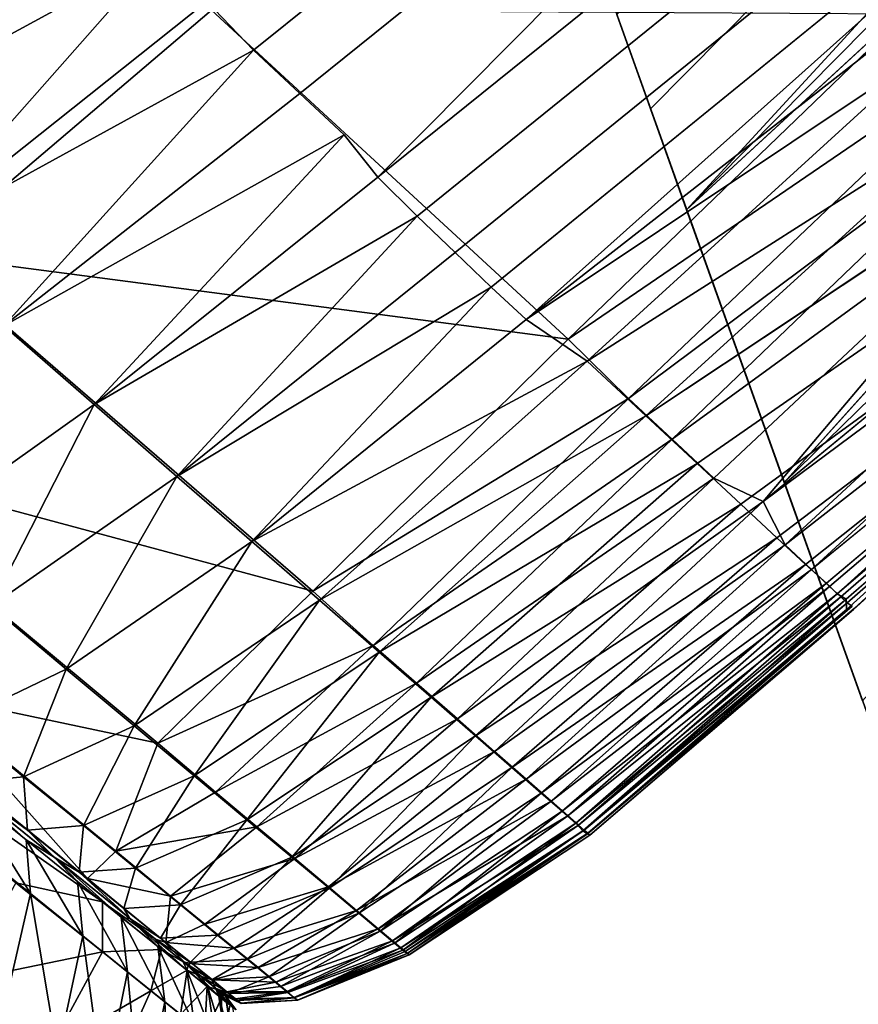
# Model space of a CAD drawing. Units: inches. Extents: x -14.4 to 16.8, y -17.7 to 17.7.
# Drawn here: x -11.3 to -10.8, y 13.6 to 14.2 of the extents above; entities that cross this region are included whole.
import ezdxf

# ---------------------------------------------------------------- set-up
doc = ezdxf.new("R2010")
doc.units = ezdxf.units.IN
doc.header["$MEASUREMENT"] = 0
for name, color, linetype in [('SEAT-BACK', 5, 'Continuous'), ('SEAT-LEG', 5, 'Continuous'), ('SEAT-LUMBER', 5, 'Continuous'), ('SEAT-SEAT', 5, 'Continuous')]:
    doc.layers.add(name, color=color, linetype=linetype)

msp = doc.modelspace()

# ---------------------------------------------------------------- linework, layer by layer
at = {"layer": 'SEAT-BACK'}
for points, invisible_edges in [([(-10.69083, 14.6035, 50.57817), (-11.13827, 14.19547, 50.57011), (-11.1655, 14.22384, 50.60536)], 1), ([(-11.13827, 14.19547, 50.57011), (-10.69083, 14.6035, 50.57817), (-10.66867, 14.57284, 50.54153)], 1), ([(-10.66867, 14.57284, 50.54153), (-11.11123, 14.17027, 50.53424), (-11.13827, 14.19547, 50.57011)], 1), ([(-11.11123, 14.17027, 50.53424), (-10.66867, 14.57284, 50.54153), (-10.64742, 14.54358, 50.50342)], 1), ([(-10.64742, 14.54358, 50.50342), (-11.08528, 14.1461, 50.49686), (-11.11123, 14.17027, 50.53424)], 1), ([(-11.08528, 14.1461, 50.49686), (-10.64742, 14.54358, 50.50342), (-11.06554, 14.1213, 50.46024)], 1), ([(-10.61856, 14.52336, 50.46426), (-11.06554, 14.1213, 50.46024), (-10.64742, 14.54358, 50.50342)], 1), ([(-11.06554, 14.1213, 50.46024), (-10.61856, 14.52336, 50.46426), (-10.59693, 14.49895, 50.42351)], 1), ([(-10.59693, 14.49895, 50.42351), (-11.0427, 14.09864, 50.4202), (-11.06554, 14.1213, 50.46024)], 1), ([(-11.0427, 14.09864, 50.4202), (-10.59693, 14.49895, 50.42351), (-10.5763, 14.47567, 50.38121)], 1), ([(-10.5763, 14.47567, 50.38121), (-11.02055, 14.07746, 50.37877), (-11.0427, 14.09864, 50.4202)], 1), ([(-11.02055, 14.07746, 50.37877), (-10.5763, 14.47567, 50.38121), (-10.55668, 14.45353, 50.33738)], 1), ([(-10.55668, 14.45353, 50.33738), (-10.99952, 14.0571, 50.33569), (-11.02055, 14.07746, 50.37877)], 1), ([(-10.99952, 14.0571, 50.33569), (-10.55668, 14.45353, 50.33738), (-10.53806, 14.43253, 50.29201)], 1), ([(-10.40925, 14.28729, 8.49215), (-10.42762, 14.30802, 8.46292), (-10.84078, 13.93213, 8.46948)], 2), ([(-10.67572, 14.12735, 8.44923), (-10.84078, 13.93213, 8.46948), (-10.42762, 14.30802, 8.46292)], 2), ([(-10.68318, 14.1324, 50.01472), (-10.87929, 13.9543, 50.01233), (-10.90915, 13.982, 50.11756)], 1), ([(-10.87929, 13.9543, 50.01233), (-10.68318, 14.1324, 50.01472), (-10.65851, 14.10774, 49.90274)], 1), ([(-10.65851, 14.10774, 49.90274), (-10.85382, 13.93056, 49.90067), (-10.87929, 13.9543, 50.01233)], 1), ([(-10.85382, 13.93056, 49.90067), (-10.65851, 14.10774, 49.90274), (-10.6383, 14.08724, 49.78473)], 1), ([(-10.6383, 14.08724, 49.78473), (-10.83281, 13.91091, 49.78283), (-10.85382, 13.93056, 49.90067)], 1), ([(-10.83281, 13.91091, 49.78283), (-10.6383, 14.08724, 49.78473), (-10.62171, 14.07124, 49.65863)], 1), ([(-10.62171, 14.07124, 49.65863), (-10.81605, 13.89527, 49.65728), (-10.83281, 13.91091, 49.78283)], 1), ([(-10.81605, 13.89527, 49.65728), (-10.62171, 14.07124, 49.65863), (-10.61086, 14.05874, 49.52111)], 1), ([(-10.61086, 14.05874, 49.52111), (-10.80366, 13.8843, 49.52041), (-10.81605, 13.89527, 49.65728)], 1), ([(-10.81241, 13.89229, 8.54552), (-10.80196, 13.88247, 8.6159), (-10.6087, 14.05895, 8.61267)], 2), ([(-10.80366, 13.8843, 49.52041), (-10.61086, 14.05874, 49.52111), (-10.6035, 14.05349, 49.3957)], 1), ([(-10.60206, 14.05216, 8.71413), (-10.6087, 14.05895, 8.61267), (-10.80196, 13.88247, 8.6159)], 2), ([(-10.80196, 13.88247, 8.6159), (-10.79538, 13.87629, 8.71643), (-10.60206, 14.05216, 8.71413)], 2), ([(-10.59825, 14.04826, 8.85213), (-10.60206, 14.05216, 8.71413), (-10.79538, 13.87629, 8.71643)], 2), ([(-10.79228, 13.87495, 49.2492), (-10.60298, 14.04619, 49.24954), (-10.58763, 14.05371, 48.92305)], 1), ([(-10.78751, 13.86957, 48.12848), (-10.79212, 13.8689, 48.92287), (-10.58763, 14.05371, 48.92305)], 1), ([(-10.58763, 14.05371, 48.92305), (-10.59437, 14.04411, 48.08169), (-10.78751, 13.86957, 48.12848)], 1), ([(-10.60298, 14.04619, 49.24954), (-10.79228, 13.87495, 49.2492), (-10.79747, 13.87804, 49.39516)], 1), ([(-10.79538, 13.87629, 8.71643), (-10.79165, 13.87278, 8.85359), (-10.59825, 14.04826, 8.85213)], 2), ([(-10.59796, 14.04357, 9.09982), (-10.59825, 14.04826, 8.85213), (-10.79165, 13.87278, 8.85359)], 2), ([(-10.79165, 13.87278, 8.85359), (-10.78866, 13.87085, 9.10471), (-10.59796, 14.04357, 9.09982)], 2), ([(-10.78866, 13.87085, 9.10471), (-10.7879, 13.86907, 9.68298), (-10.5922, 14.04609, 9.65521)], 15), ([(-10.5922, 14.04609, 9.65521), (-10.59796, 14.04357, 9.09982), (-10.78866, 13.87085, 9.10471)], 15), ([(-10.59437, 14.04411, 48.08169), (-10.5922, 14.04609, 9.65521), (-10.7879, 13.86907, 9.68298)], 3), ([(-10.7879, 13.86907, 9.68298), (-10.78751, 13.86957, 48.12848), (-10.59437, 14.04411, 48.08169)], 1), ([(-11.19541, 13.67647, 8.53967), (-11.57077, 13.98063, 8.5402), (-11.59543, 13.99744, 8.53035)], 14), ([(-11.59543, 13.99744, 8.53035), (-11.22627, 13.69829, 8.52975), (-11.19541, 13.67647, 8.53967)], 12), ([(-11.57077, 13.98063, 8.5402), (-11.19541, 13.67647, 8.53967), (-11.50453, 13.93013, 8.53035)], 14), ([(-11.23514, 13.71186, 8.52976), (-11.50453, 13.93013, 8.53035), (-11.19541, 13.67647, 8.53967)], 14), ([(-10.7879, 13.86907, 9.68298), (-10.78866, 13.87085, 9.10471), (-10.94299, 13.73834, 9.10977)], 1), ([(-10.79212, 13.8689, 48.92287), (-10.78751, 13.86957, 48.12848), (-10.94319, 13.73807, 48.68787)], 1), ([(-10.78751, 13.86957, 48.12848), (-10.7879, 13.86907, 9.68298), (-10.94192, 13.73731, 47.70868)], 1), ([(-11.04735, 13.66737, 47.69916), (-11.04858, 13.6682, 48.68752), (-10.94319, 13.73807, 48.68787)], 1), ([(-11.04733, 13.66747, 9.29138), (-11.04735, 13.66737, 47.69916), (-10.94195, 13.73728, 9.68469)], 1), ([(-11.18931, 13.67454, 8.53202), (-11.23514, 13.71186, 8.52976), (-11.19541, 13.67647, 8.53967)], 2), ([(-11.04858, 13.6682, 48.68752), (-11.04735, 13.66737, 47.69916), (-11.11254, 13.64089, 48.14895)], 1), ([(-11.11237, 13.64087, 9.25715), (-11.11254, 13.64089, 48.14895), (-11.04735, 13.66737, 47.69916)], 1), ([(-11.04735, 13.66737, 47.69916), (-11.04733, 13.66747, 9.29138), (-11.11237, 13.64087, 9.25715)], 1), ([(-11.15046, 13.6368, 48.91034), (-11.15393, 13.63961, 49.23674), (-11.1603, 13.64793, 49.27736)], 1), ([(-11.14853, 13.63525, 48.06327), (-11.15046, 13.6368, 48.91034), (-11.15469, 13.64337, 48.37186)], 1), ([(-11.11254, 13.64089, 48.14895), (-11.11237, 13.64087, 9.25715), (-11.14544, 13.63902, 48.10435)], 1), ([(-11.15393, 13.63961, 49.23674), (-11.15046, 13.6368, 48.91034), (-11.14548, 13.60412, 48.91907)], 1)]:
    msp.add_3dface(points, dxfattribs=dict(at, invisible_edges=invisible_edges))
for points in [[(-11.16272, 14.21889, 8.44178), (-11.3956, 14.4356, 8.44178), (-11.33067, 14.07603, 8.45655)], [(-10.53806, 14.43253, 50.29201), (-10.9791, 14.03829, 50.29125), (-10.99952, 14.0571, 50.33569)], [(-10.9791, 14.03829, 50.29125), (-10.53806, 14.43253, 50.29201), (-10.51216, 14.40293, 50.22148)], [(-10.51216, 14.40293, 50.22148), (-10.74618, 14.19377, 50.2202), (-10.9791, 14.03829, 50.29125)], [(-11.46921, 14.19575, 50.725), (-11.27939, 14.34593, 50.72682), (-11.24945, 14.31379, 50.69873)], [(-11.24945, 14.31379, 50.69873), (-11.40281, 14.13803, 50.66886), (-11.46921, 14.19575, 50.725)], [(-11.40281, 14.13803, 50.66886), (-11.24945, 14.31379, 50.69873), (-11.22065, 14.28241, 50.66901)], [(-10.84078, 13.93213, 8.46948), (-10.63449, 14.0853, 8.49382), (-10.40925, 14.28729, 8.49215)], [(-11.40281, 14.13803, 50.66886), (-11.22065, 14.28241, 50.66901), (-11.19258, 14.2526, 50.63795)], [(-11.19258, 14.2526, 50.63795), (-11.34106, 14.0843, 50.60678), (-11.40281, 14.13803, 50.66886)], [(-11.34106, 14.0843, 50.60678), (-11.19258, 14.2526, 50.63795), (-11.1655, 14.22384, 50.60536)], [(-11.34106, 14.0843, 50.60678), (-11.1655, 14.22384, 50.60536), (-11.13827, 14.19547, 50.57011)], [(-10.95447, 14.02686, 8.44177), (-11.16272, 14.21889, 8.44178), (-11.33067, 14.07603, 8.45655)], [(-11.16272, 14.21889, 8.44178), (-10.95447, 14.02686, 8.44177), (-10.75758, 14.21645, 8.43438)], [(-10.70041, 14.20033, 8.43658), (-10.75758, 14.21645, 8.43438), (-10.95447, 14.02686, 8.44177)], [(-10.95447, 14.02686, 8.44177), (-10.91926, 13.99226, 8.44446), (-10.70041, 14.20033, 8.43658)], [(-10.69312, 14.16085, 8.44123), (-10.70041, 14.20033, 8.43658), (-10.91926, 13.99226, 8.44446)], [(-11.13827, 14.19547, 50.57011), (-11.28386, 14.03454, 50.53874), (-11.34106, 14.0843, 50.60678)], [(-11.28386, 14.03454, 50.53874), (-11.13827, 14.19547, 50.57011), (-11.11123, 14.17027, 50.53424)], [(-10.74618, 14.19377, 50.2202), (-10.94342, 14.01393, 50.21685), (-10.9791, 14.03829, 50.29125)], [(-10.94342, 14.01393, 50.21685), (-10.74618, 14.19377, 50.2202), (-10.71245, 14.16106, 50.1206)], [(-11.28386, 14.03454, 50.53874), (-11.11123, 14.17027, 50.53424), (-11.08528, 14.1461, 50.49686)], [(-10.71245, 14.16106, 50.1206), (-10.90915, 13.982, 50.11756), (-10.94342, 14.01393, 50.21685)], [(-10.91926, 13.99226, 8.44446), (-10.89381, 13.9685, 8.44863), (-10.69312, 14.16085, 8.44123)], [(-10.90915, 13.982, 50.11756), (-10.71245, 14.16106, 50.1206), (-10.68318, 14.1324, 50.01472)], [(-10.67572, 14.12735, 8.44923), (-10.69312, 14.16085, 8.44123), (-10.89381, 13.9685, 8.44863)], [(-11.08528, 14.1461, 50.49686), (-11.23112, 13.98867, 50.46463), (-11.28386, 14.03454, 50.53874)], [(-11.23112, 13.98867, 50.46463), (-11.08528, 14.1461, 50.49686), (-11.06554, 14.1213, 50.46024)], [(-10.89381, 13.9685, 8.44863), (-10.86944, 13.94572, 8.45559), (-10.67572, 14.12735, 8.44923)], [(-10.84078, 13.93213, 8.46948), (-10.67572, 14.12735, 8.44923), (-10.86944, 13.94572, 8.45559)], [(-11.23112, 13.98867, 50.46463), (-11.06554, 14.1213, 50.46024), (-11.0427, 14.09864, 50.4202)], [(-11.0427, 14.09864, 50.4202), (-11.18288, 13.9467, 50.38448), (-11.23112, 13.98867, 50.46463)], [(-11.18288, 13.9467, 50.38448), (-11.0427, 14.09864, 50.4202), (-11.02055, 14.07746, 50.37877)], [(-10.84078, 13.93213, 8.46948), (-10.82778, 13.90671, 8.49882), (-10.63449, 14.0853, 8.49382)], [(-10.61917, 14.06965, 8.54136), (-10.63449, 14.0853, 8.49382), (-10.82778, 13.90671, 8.49882)], [(-11.10358, 13.87968, 8.45642), (-11.33067, 14.07603, 8.45655), (-11.39507, 13.95805, 8.48115)], [(-11.33067, 14.07603, 8.45655), (-11.10358, 13.87968, 8.45642), (-10.95447, 14.02686, 8.44177)], [(-11.18288, 13.9467, 50.38448), (-11.02055, 14.07746, 50.37877), (-10.99952, 14.0571, 50.33569)], [(-10.82778, 13.90671, 8.49882), (-10.81241, 13.89229, 8.54552), (-10.61917, 14.06965, 8.54136)], [(-10.6087, 14.05895, 8.61267), (-10.61917, 14.06965, 8.54136), (-10.81241, 13.89229, 8.54552)], [(-10.99952, 14.0571, 50.33569), (-11.13914, 13.90867, 50.29833), (-11.18288, 13.9467, 50.38448)], [(-11.13914, 13.90867, 50.29833), (-10.99952, 14.0571, 50.33569), (-10.9791, 14.03829, 50.29125)], [(-10.6035, 14.05349, 49.3957), (-10.79747, 13.87804, 49.39516), (-10.80366, 13.8843, 49.52041)], [(-10.79747, 13.87804, 49.39516), (-10.6035, 14.05349, 49.3957), (-10.60298, 14.04619, 49.24954)], [(-10.58763, 14.05371, 48.92305), (-10.79212, 13.8689, 48.92287), (-10.79228, 13.87495, 49.2492)], [(-11.13914, 13.90867, 50.29833), (-10.9791, 14.03829, 50.29125), (-10.94342, 14.01393, 50.21685)], [(-11.28386, 14.03454, 50.53874), (-11.23112, 13.98867, 50.46463), (-11.33997, 13.91127, 50.45219)], [(-10.91926, 13.99226, 8.44446), (-10.95447, 14.02686, 8.44177), (-11.10358, 13.87968, 8.45642)], [(-10.94342, 14.01393, 50.21685), (-11.09975, 13.87442, 50.20579), (-11.13914, 13.90867, 50.29833)], [(-11.09975, 13.87442, 50.20579), (-10.94342, 14.01393, 50.21685), (-10.90915, 13.982, 50.11756)], [(-11.22627, 13.69829, 8.52975), (-11.59543, 13.99744, 8.53035), (-11.50758, 13.89524, 8.50821)], [(-11.10358, 13.87968, 8.45642), (-11.06835, 13.84804, 8.4587), (-10.91926, 13.99226, 8.44446)], [(-10.89381, 13.9685, 8.44863), (-10.91926, 13.99226, 8.44446), (-11.06835, 13.84804, 8.4587)], [(-11.29152, 13.87085, 50.37388), (-11.33997, 13.91127, 50.45219), (-11.23112, 13.98867, 50.46463)], [(-11.23112, 13.98867, 50.46463), (-11.18288, 13.9467, 50.38448), (-11.29152, 13.87085, 50.37388)], [(-10.90915, 13.982, 50.11756), (-11.06491, 13.84413, 50.10727), (-11.09975, 13.87442, 50.20579)], [(-11.06491, 13.84413, 50.10727), (-10.90915, 13.982, 50.11756), (-10.87929, 13.9543, 50.01233)], [(-11.06835, 13.84804, 8.4587), (-11.04302, 13.82595, 8.46229), (-10.89381, 13.9685, 8.44863)], [(-10.86944, 13.94572, 8.45559), (-10.89381, 13.9685, 8.44863), (-11.04302, 13.82595, 8.46229)], [(-11.39507, 13.95805, 8.48115), (-11.19396, 13.79102, 8.4808), (-11.10358, 13.87968, 8.45642)], [(-11.19396, 13.79102, 8.4808), (-11.39507, 13.95805, 8.48115), (-11.33131, 13.81996, 8.50814)], [(-10.87929, 13.9543, 50.01233), (-11.03459, 13.81774, 50.00267), (-11.06491, 13.84413, 50.10727)], [(-11.03459, 13.81774, 50.00267), (-10.87929, 13.9543, 50.01233), (-10.85382, 13.93056, 49.90067)], [(-11.2475, 13.83414, 50.28952), (-11.29152, 13.87085, 50.37388), (-11.18288, 13.9467, 50.38448)], [(-11.18288, 13.9467, 50.38448), (-11.13914, 13.90867, 50.29833), (-11.2475, 13.83414, 50.28952)], [(-11.04302, 13.82595, 8.46229), (-11.01914, 13.80507, 8.46832), (-10.86944, 13.94572, 8.45559)], [(-10.84078, 13.93213, 8.46948), (-10.86944, 13.94572, 8.45559), (-11.01914, 13.80507, 8.46832)], [(-11.50453, 13.93013, 8.53035), (-11.23514, 13.71186, 8.52976), (-11.33131, 13.81996, 8.50814)], [(-10.85382, 13.93056, 49.90067), (-11.00868, 13.79523, 49.89164), (-11.03459, 13.81774, 50.00267)], [(-11.01914, 13.80507, 8.46832), (-10.99752, 13.78615, 8.48208), (-10.84078, 13.93213, 8.46948)], [(-11.00868, 13.79523, 49.89164), (-10.85382, 13.93056, 49.90067), (-10.83281, 13.91091, 49.78283)], [(-10.82778, 13.90671, 8.49882), (-10.84078, 13.93213, 8.46948), (-10.99752, 13.78615, 8.48208)], [(-10.83281, 13.91091, 49.78283), (-10.98732, 13.77665, 49.77458), (-11.00868, 13.79523, 49.89164)], [(-10.98732, 13.77665, 49.77458), (-10.83281, 13.91091, 49.78283), (-10.81605, 13.89527, 49.65728)], [(-11.20791, 13.80112, 50.19904), (-11.2475, 13.83414, 50.28952), (-11.13914, 13.90867, 50.29833)], [(-11.13914, 13.90867, 50.29833), (-11.09975, 13.87442, 50.20579), (-11.20791, 13.80112, 50.19904)], [(-10.99752, 13.78615, 8.48208), (-10.979, 13.76992, 8.50882), (-10.82778, 13.90671, 8.49882)], [(-10.81241, 13.89229, 8.54552), (-10.82778, 13.90671, 8.49882), (-10.979, 13.76992, 8.50882)], [(-11.50758, 13.89524, 8.50821), (-11.27696, 13.70936, 8.50773), (-11.22627, 13.69829, 8.52975)], [(-10.81605, 13.89527, 49.65728), (-10.97028, 13.76185, 49.64937), (-10.98732, 13.77665, 49.77458)], [(-10.97028, 13.76185, 49.64937), (-10.81605, 13.89527, 49.65728), (-10.80366, 13.8843, 49.52041)], [(-10.979, 13.76992, 8.50882), (-10.96443, 13.75712, 8.55382), (-10.81241, 13.89229, 8.54552)], [(-10.80196, 13.88247, 8.6159), (-10.81241, 13.89229, 8.54552), (-10.96443, 13.75712, 8.55382)], [(-10.80366, 13.8843, 49.52041), (-10.95807, 13.75121, 49.5122), (-10.97028, 13.76185, 49.64937)], [(-10.96443, 13.75712, 8.55382), (-10.95463, 13.7485, 8.62235), (-10.80196, 13.88247, 8.6159)], [(-10.95807, 13.75121, 49.5122), (-10.80366, 13.8843, 49.52041), (-10.79747, 13.87804, 49.39516)], [(-10.79538, 13.87629, 8.71643), (-10.80196, 13.88247, 8.6159), (-10.95463, 13.7485, 8.62235)], [(-11.06835, 13.84804, 8.4587), (-11.10358, 13.87968, 8.45642), (-11.19396, 13.79102, 8.4808)], [(-10.79747, 13.87804, 49.39516), (-10.94998, 13.74418, 49.34658), (-10.95807, 13.75121, 49.5122)], [(-10.95463, 13.7485, 8.62235), (-10.94857, 13.74316, 8.72104), (-10.79538, 13.87629, 8.71643)], [(-10.94998, 13.74418, 49.34658), (-10.79747, 13.87804, 49.39516), (-10.79228, 13.87495, 49.2492)], [(-10.79165, 13.87278, 8.85359), (-10.79538, 13.87629, 8.71643), (-10.94857, 13.74316, 8.72104)], [(-11.29152, 13.87085, 50.37388), (-11.2475, 13.83414, 50.28952), (-11.31162, 13.80333, 50.276)], [(-11.17278, 13.77181, 50.10243), (-11.20791, 13.80112, 50.19904), (-11.09975, 13.87442, 50.20579)], [(-11.09975, 13.87442, 50.20579), (-11.06491, 13.84413, 50.10727), (-11.17278, 13.77181, 50.10243)], [(-10.79228, 13.87495, 49.2492), (-10.94588, 13.73984, 49.10039), (-10.94998, 13.74418, 49.34658)], [(-10.94857, 13.74316, 8.72104), (-10.94523, 13.74021, 8.85651), (-10.79165, 13.87278, 8.85359)], [(-10.94588, 13.73984, 49.10039), (-10.79228, 13.87495, 49.2492), (-10.79212, 13.8689, 48.92287)], [(-10.78866, 13.87085, 9.10471), (-10.79165, 13.87278, 8.85359), (-10.94523, 13.74021, 8.85651)], [(-10.94523, 13.74021, 8.85651), (-10.94299, 13.73834, 9.10977), (-10.78866, 13.87085, 9.10471)], [(-10.94319, 13.73807, 48.68787), (-10.94588, 13.73984, 49.10039), (-10.79212, 13.8689, 48.92287)], [(-10.94192, 13.73731, 47.70868), (-10.94319, 13.73807, 48.68787), (-10.78751, 13.86957, 48.12848)], [(-10.94299, 13.73834, 9.10977), (-10.94195, 13.73728, 9.68469), (-10.7879, 13.86907, 9.68298)], [(-10.94195, 13.73728, 9.68469), (-10.94192, 13.73731, 47.70868), (-10.7879, 13.86907, 9.68298)], [(-11.19396, 13.79102, 8.4808), (-11.16048, 13.76241, 8.48244), (-11.06835, 13.84804, 8.4587)], [(-11.04302, 13.82595, 8.46229), (-11.06835, 13.84804, 8.4587), (-11.16048, 13.76241, 8.48244)], [(-11.14209, 13.74622, 49.99964), (-11.17278, 13.77181, 50.10243), (-11.06491, 13.84413, 50.10727)], [(-11.06491, 13.84413, 50.10727), (-11.03459, 13.81774, 50.00267), (-11.14209, 13.74622, 49.99964)], [(-11.27242, 13.77133, 50.1874), (-11.31162, 13.80333, 50.276), (-11.2475, 13.83414, 50.28952)], [(-11.2475, 13.83414, 50.28952), (-11.20791, 13.80112, 50.19904), (-11.27242, 13.77133, 50.1874)], [(-11.16048, 13.76241, 8.48244), (-11.13628, 13.74217, 8.48505), (-11.04302, 13.82595, 8.46229)], [(-11.01914, 13.80507, 8.46832), (-11.04302, 13.82595, 8.46229), (-11.13628, 13.74217, 8.48505)], [(-11.21865, 13.72782, 8.50804), (-11.33131, 13.81996, 8.50814), (-11.23514, 13.71186, 8.52976)], [(-11.33131, 13.81996, 8.50814), (-11.21865, 13.72782, 8.50804), (-11.19396, 13.79102, 8.4808)], [(-11.11587, 13.72435, 49.89055), (-11.14209, 13.74622, 49.99964), (-11.03459, 13.81774, 50.00267)], [(-11.03459, 13.81774, 50.00267), (-11.00868, 13.79523, 49.89164), (-11.11587, 13.72435, 49.89055)], [(-11.31162, 13.80333, 50.276), (-11.27242, 13.77133, 50.1874), (-11.30476, 13.76811, 50.17932)], [(-11.13628, 13.74217, 8.48505), (-11.11409, 13.72358, 8.48953), (-11.01914, 13.80507, 8.46832)], [(-10.99752, 13.78615, 8.48208), (-11.01914, 13.80507, 8.46832), (-11.11409, 13.72358, 8.48953)], [(-11.2375, 13.74283, 50.09248), (-11.27242, 13.77133, 50.1874), (-11.20791, 13.80112, 50.19904)], [(-11.20791, 13.80112, 50.19904), (-11.17278, 13.77181, 50.10243), (-11.2375, 13.74283, 50.09248)], [(-11.16048, 13.76241, 8.48244), (-11.19396, 13.79102, 8.4808), (-11.21865, 13.72782, 8.50804)], [(-11.09413, 13.70623, 49.77515), (-11.11587, 13.72435, 49.89055), (-11.00868, 13.79523, 49.89164)], [(-11.00868, 13.79523, 49.89164), (-10.98732, 13.77665, 49.77458), (-11.09413, 13.70623, 49.77515)], [(-11.11409, 13.72358, 8.48953), (-11.09449, 13.70712, 8.50123), (-10.99752, 13.78615, 8.48208)], [(-10.979, 13.76992, 8.50882), (-10.99752, 13.78615, 8.48208), (-11.09449, 13.70712, 8.50123)], [(-11.07674, 13.69174, 49.65182), (-11.09413, 13.70623, 49.77515), (-10.98732, 13.77665, 49.77458)], [(-10.98732, 13.77665, 49.77458), (-10.97028, 13.76185, 49.64937), (-11.07674, 13.69174, 49.65182)], [(-11.31134, 13.77031, 50.17259), (-11.2546, 13.72433, 50.00556), (-11.271, 13.73449, 50.07932)], [(-11.2546, 13.72433, 50.00556), (-11.31134, 13.77031, 50.17259), (-11.27022, 13.74012, 50.08611)], [(-11.271, 13.73449, 50.07932), (-11.30529, 13.76227, 50.17307), (-11.31134, 13.77031, 50.17259)], [(-11.30476, 13.76811, 50.17932), (-11.27022, 13.74012, 50.08611), (-11.31134, 13.77031, 50.17259)], [(-11.27022, 13.74012, 50.08611), (-11.30476, 13.76811, 50.17932), (-11.27242, 13.77133, 50.1874)], [(-11.27242, 13.77133, 50.1874), (-11.2375, 13.74283, 50.09248), (-11.27022, 13.74012, 50.08611)], [(-11.20703, 13.71795, 49.9915), (-11.2375, 13.74283, 50.09248), (-11.17278, 13.77181, 50.10243)], [(-11.17278, 13.77181, 50.10243), (-11.14209, 13.74622, 49.99964), (-11.20703, 13.71795, 49.9915)], [(-11.09449, 13.70712, 8.50123), (-11.07805, 13.69332, 8.52549), (-10.979, 13.76992, 8.50882)], [(-10.96443, 13.75712, 8.55382), (-10.979, 13.76992, 8.50882), (-11.07805, 13.69332, 8.52549)], [(-11.26846, 13.7031, 50.09033), (-11.30345, 13.73125, 50.18531), (-11.30529, 13.76227, 50.17307)], [(-11.30529, 13.76227, 50.17307), (-11.271, 13.73449, 50.07932), (-11.26846, 13.7031, 50.09033)], [(-11.13628, 13.74217, 8.48505), (-11.16048, 13.76241, 8.48244), (-11.21865, 13.72782, 8.50804)], [(-11.06425, 13.68127, 49.51698), (-11.07674, 13.69174, 49.65182), (-10.97028, 13.76185, 49.64937)], [(-10.97028, 13.76185, 49.64937), (-10.95807, 13.75121, 49.5122), (-11.06425, 13.68127, 49.51698)], [(-11.07805, 13.69332, 8.52549), (-11.06538, 13.68265, 8.56767), (-10.96443, 13.75712, 8.55382)], [(-10.95463, 13.7485, 8.62235), (-10.96443, 13.75712, 8.55382), (-11.06538, 13.68265, 8.56767)], [(-11.05595, 13.67426, 49.35451), (-11.06425, 13.68127, 49.51698), (-10.95807, 13.75121, 49.5122)], [(-10.95807, 13.75121, 49.5122), (-10.94998, 13.74418, 49.34658), (-11.05595, 13.67426, 49.35451)], [(-11.18088, 13.69661, 49.88394), (-11.20703, 13.71795, 49.9915), (-11.14209, 13.74622, 49.99964)], [(-11.14209, 13.74622, 49.99964), (-11.11587, 13.72435, 49.89055), (-11.18088, 13.69661, 49.88394)], [(-11.06538, 13.68265, 8.56767), (-11.05706, 13.67563, 8.6331), (-10.95463, 13.7485, 8.62235)], [(-10.94857, 13.74316, 8.72104), (-10.95463, 13.7485, 8.62235), (-11.05706, 13.67563, 8.6331)], [(-11.05109, 13.67019, 49.10822), (-11.05595, 13.67426, 49.35451), (-10.94998, 13.74418, 49.34658)], [(-10.94998, 13.74418, 49.34658), (-10.94588, 13.73984, 49.10039), (-11.05109, 13.67019, 49.10822)], [(-11.23991, 13.71555, 49.98647), (-11.27022, 13.74012, 50.08611), (-11.2375, 13.74283, 50.09248)], [(-11.27022, 13.74012, 50.08611), (-11.23991, 13.71555, 49.98647), (-11.2546, 13.72433, 50.00556)], [(-11.2375, 13.74283, 50.09248), (-11.20703, 13.71795, 49.9915), (-11.23991, 13.71555, 49.98647)], [(-11.21865, 13.72782, 8.50804), (-11.1866, 13.70169, 8.51009), (-11.13628, 13.74217, 8.48505)], [(-11.11409, 13.72358, 8.48953), (-11.13628, 13.74217, 8.48505), (-11.1866, 13.70169, 8.51009)], [(-11.05706, 13.67563, 8.6331), (-11.05212, 13.67145, 8.7287), (-10.94857, 13.74316, 8.72104)], [(-10.94523, 13.74021, 8.85651), (-10.94857, 13.74316, 8.72104), (-11.05212, 13.67145, 8.7287)], [(-11.05212, 13.67145, 8.7287), (-11.04958, 13.66929, 8.86139), (-10.94523, 13.74021, 8.85651)], [(-11.04858, 13.6682, 48.68752), (-11.05109, 13.67019, 49.10822), (-10.94588, 13.73984, 49.10039)], [(-10.94299, 13.73834, 9.10977), (-10.94523, 13.74021, 8.85651), (-11.04958, 13.66929, 8.86139)], [(-11.04958, 13.66929, 8.86139), (-11.04733, 13.66747, 9.29138), (-10.94299, 13.73834, 9.10977)], [(-10.94588, 13.73984, 49.10039), (-10.94319, 13.73807, 48.68787), (-11.04858, 13.6682, 48.68752)], [(-10.94195, 13.73728, 9.68469), (-10.94299, 13.73834, 9.10977), (-11.04733, 13.66747, 9.29138)], [(-11.23791, 13.67852, 49.98922), (-11.26846, 13.7031, 50.09033), (-11.271, 13.73449, 50.07932)], [(-11.24103, 13.7102, 49.97935), (-11.271, 13.73449, 50.07932), (-11.2546, 13.72433, 50.00556)], [(-11.271, 13.73449, 50.07932), (-11.24103, 13.7102, 49.97935), (-11.23791, 13.67852, 49.98922)], [(-10.94319, 13.73807, 48.68787), (-10.94192, 13.73731, 47.70868), (-11.04735, 13.66737, 47.69916)], [(-10.94192, 13.73731, 47.70868), (-10.94195, 13.73728, 9.68469), (-11.04735, 13.66737, 47.69916)], [(-11.30345, 13.73125, 50.18531), (-11.26846, 13.7031, 50.09033), (-11.28405, 13.634, 50.10187)], [(-11.1866, 13.70169, 8.51009), (-11.21865, 13.72782, 8.50804), (-11.23514, 13.71186, 8.52976)], [(-11.21539, 13.68942, 49.87306), (-11.24103, 13.7102, 49.97935), (-11.2546, 13.72433, 50.00556)], [(-11.21044, 13.68855, 49.82059), (-11.2546, 13.72433, 50.00556), (-11.23991, 13.71555, 49.98647)], [(-11.2546, 13.72433, 50.00556), (-11.21044, 13.68855, 49.82059), (-11.21539, 13.68942, 49.87306)], [(-11.1866, 13.70169, 8.51009), (-11.16658, 13.68531, 8.51287), (-11.11409, 13.72358, 8.48953)], [(-11.15924, 13.67895, 49.77034), (-11.18088, 13.69661, 49.88394), (-11.11587, 13.72435, 49.89055)], [(-11.09449, 13.70712, 8.50123), (-11.11409, 13.72358, 8.48953), (-11.16658, 13.68531, 8.51287)], [(-11.11587, 13.72435, 49.89055), (-11.09413, 13.70623, 49.77515), (-11.15924, 13.67895, 49.77034)], [(-11.21392, 13.6945, 49.88042), (-11.23991, 13.71555, 49.98647), (-11.20703, 13.71795, 49.9915)], [(-11.23991, 13.71555, 49.98647), (-11.21392, 13.6945, 49.88042), (-11.21044, 13.68855, 49.82059)], [(-11.20703, 13.71795, 49.9915), (-11.18088, 13.69661, 49.88394), (-11.21392, 13.6945, 49.88042)], [(-11.24103, 13.7102, 49.97935), (-11.21539, 13.68942, 49.87306), (-11.2117, 13.65744, 49.88148)], [(-11.2117, 13.65744, 49.88148), (-11.23791, 13.67852, 49.98922), (-11.24103, 13.7102, 49.97935)], [(-11.23514, 13.71186, 8.52976), (-11.18931, 13.67454, 8.53202), (-11.1866, 13.70169, 8.51009)], [(-11.22641, 13.66904, 8.50922), (-11.27696, 13.70936, 8.50773), (-11.30864, 13.65228, 8.48083)], [(-11.27696, 13.70936, 8.50773), (-11.22641, 13.66904, 8.50922), (-11.22627, 13.69829, 8.52975)], [(-11.16658, 13.68531, 8.51287), (-11.14946, 13.6713, 8.5223), (-11.09449, 13.70712, 8.50123)], [(-11.14189, 13.66479, 49.64866), (-11.15924, 13.67895, 49.77034), (-11.09413, 13.70623, 49.77515)], [(-11.07805, 13.69332, 8.52549), (-11.09449, 13.70712, 8.50123), (-11.14946, 13.6713, 8.5223)], [(-11.09413, 13.70623, 49.77515), (-11.07674, 13.69174, 49.65182), (-11.14189, 13.66479, 49.64866)], [(-11.25261, 13.60928, 49.99879), (-11.28405, 13.634, 50.10187), (-11.26846, 13.7031, 50.09033)], [(-11.26846, 13.7031, 50.09033), (-11.23791, 13.67852, 49.98922), (-11.25261, 13.60928, 49.99879)], [(-11.19196, 13.67051, 8.53195), (-11.22627, 13.69829, 8.52975), (-11.22641, 13.66904, 8.50922)], [(-11.22627, 13.69829, 8.52975), (-11.19196, 13.67051, 8.53195), (-11.19541, 13.67647, 8.53967)], [(-11.16658, 13.68531, 8.51287), (-11.1866, 13.70169, 8.51009), (-11.18931, 13.67454, 8.53202)], [(-11.1924, 13.67706, 49.76844), (-11.21392, 13.6945, 49.88042), (-11.18088, 13.69661, 49.88394)], [(-11.21392, 13.6945, 49.88042), (-11.1924, 13.67706, 49.76844), (-11.21044, 13.68855, 49.82059)], [(-11.18088, 13.69661, 49.88394), (-11.15924, 13.67895, 49.77034), (-11.1924, 13.67706, 49.76844)], [(-11.14946, 13.6713, 8.5223), (-11.13556, 13.65991, 8.54383), (-11.07805, 13.69332, 8.52549)], [(-11.06538, 13.68265, 8.56767), (-11.07805, 13.69332, 8.52549), (-11.13556, 13.65991, 8.54383)], [(-11.19, 13.63999, 49.76747), (-11.2117, 13.65744, 49.88148), (-11.21539, 13.68942, 49.87306)], [(-11.1941, 13.67217, 49.76026), (-11.21539, 13.68942, 49.87306), (-11.21044, 13.68855, 49.82059)], [(-11.21539, 13.68942, 49.87306), (-11.1941, 13.67217, 49.76026), (-11.19, 13.63999, 49.76747)], [(-11.17708, 13.65839, 49.63938), (-11.1941, 13.67217, 49.76026), (-11.21044, 13.68855, 49.82059)], [(-11.21044, 13.68855, 49.82059), (-11.1764, 13.66096, 49.58133), (-11.17708, 13.65839, 49.63938)], [(-11.1764, 13.66096, 49.58133), (-11.21044, 13.68855, 49.82059), (-11.1924, 13.67706, 49.76844)], [(-11.12934, 13.65453, 49.5151), (-11.14189, 13.66479, 49.64866), (-11.07674, 13.69174, 49.65182)], [(-11.07674, 13.69174, 49.65182), (-11.06425, 13.68127, 49.51698), (-11.12934, 13.65453, 49.5151)], [(-11.14946, 13.6713, 8.5223), (-11.16658, 13.68531, 8.51287), (-11.18931, 13.67454, 8.53202)], [(-11.13556, 13.65991, 8.54383), (-11.12518, 13.65139, 8.58289), (-11.06538, 13.68265, 8.56767)], [(-11.12246, 13.64897, 49.39028), (-11.12934, 13.65453, 49.5151), (-11.06425, 13.68127, 49.51698)], [(-11.05706, 13.67563, 8.6331), (-11.06538, 13.68265, 8.56767), (-11.12518, 13.65139, 8.58289)], [(-11.06425, 13.68127, 49.51698), (-11.05595, 13.67426, 49.35451), (-11.12246, 13.64897, 49.39028)], [(-11.2258, 13.58817, 49.8896), (-11.25261, 13.60928, 49.99879), (-11.23791, 13.67852, 49.98922)], [(-11.23791, 13.67852, 49.98922), (-11.2117, 13.65744, 49.88148), (-11.2258, 13.58817, 49.8896)], [(-11.17391, 13.6622, 8.53954), (-11.18931, 13.67454, 8.53202), (-11.19541, 13.67647, 8.53967)], [(-11.17927, 13.66338, 8.5472), (-11.19541, 13.67647, 8.53967), (-11.19196, 13.67051, 8.53195)], [(-11.19541, 13.67647, 8.53967), (-11.17927, 13.66338, 8.5472), (-11.17391, 13.6622, 8.53954)], [(-11.17507, 13.66301, 49.64817), (-11.1924, 13.67706, 49.76844), (-11.15924, 13.67895, 49.77034)], [(-11.1924, 13.67706, 49.76844), (-11.17507, 13.66301, 49.64817), (-11.1764, 13.66096, 49.58133)], [(-11.15924, 13.67895, 49.77034), (-11.14189, 13.66479, 49.64866), (-11.17507, 13.66301, 49.64817)], [(-11.12518, 13.65139, 8.58289), (-11.11863, 13.64601, 8.64493), (-11.05706, 13.67563, 8.6331)], [(-11.05212, 13.67145, 8.7287), (-11.05706, 13.67563, 8.6331), (-11.11863, 13.64601, 8.64493)], [(-11.22641, 13.66904, 8.50922), (-11.19812, 13.64637, 8.51287), (-11.19196, 13.67051, 8.53195)], [(-11.177, 13.65839, 8.53954), (-11.19196, 13.67051, 8.53195), (-11.19812, 13.64637, 8.51287)], [(-11.1941, 13.67217, 49.76026), (-11.17708, 13.65839, 49.63938), (-11.17266, 13.62605, 49.64564)], [(-11.17266, 13.62605, 49.64564), (-11.19, 13.63999, 49.76747), (-11.1941, 13.67217, 49.76026)], [(-11.19196, 13.67051, 8.53195), (-11.177, 13.65839, 8.53954), (-11.17927, 13.66338, 8.5472)], [(-11.18931, 13.67454, 8.53202), (-11.17391, 13.6622, 8.53954), (-11.14946, 13.6713, 8.5223)], [(-11.13556, 13.65991, 8.54383), (-11.14946, 13.6713, 8.5223), (-11.17391, 13.6622, 8.53954)], [(-11.11823, 13.6454, 49.24902), (-11.12246, 13.64897, 49.39028), (-11.05595, 13.67426, 49.35451)], [(-11.11863, 13.64601, 8.64493), (-11.1144, 13.64235, 8.76336), (-11.05212, 13.67145, 8.7287)], [(-11.05595, 13.67426, 49.35451), (-11.05109, 13.67019, 49.10822), (-11.11823, 13.6454, 49.24902)], [(-11.1146, 13.64248, 48.92744), (-11.11823, 13.6454, 49.24902), (-11.05109, 13.67019, 49.10822)], [(-11.05109, 13.67019, 49.10822), (-11.04858, 13.6682, 48.68752), (-11.1146, 13.64248, 48.92744)], [(-11.04958, 13.66929, 8.86139), (-11.05212, 13.67145, 8.7287), (-11.1144, 13.64235, 8.76336)], [(-11.30864, 13.65228, 8.48083), (-11.2572, 13.6122, 8.48357), (-11.22641, 13.66904, 8.50922)], [(-11.19812, 13.64637, 8.51287), (-11.22641, 13.66904, 8.50922), (-11.2572, 13.6122, 8.48357)], [(-11.16248, 13.65281, 49.51612), (-11.17507, 13.66301, 49.64817), (-11.14189, 13.66479, 49.64866)], [(-11.14189, 13.66479, 49.64866), (-11.12934, 13.65453, 49.5151), (-11.16248, 13.65281, 49.51612)], [(-11.11254, 13.64089, 48.14895), (-11.1146, 13.64248, 48.92744), (-11.04858, 13.6682, 48.68752)], [(-11.04733, 13.66747, 9.29138), (-11.04958, 13.66929, 8.86139), (-11.1144, 13.64235, 8.76336)], [(-11.1144, 13.64235, 8.76336), (-11.11237, 13.64087, 9.25715), (-11.04733, 13.66747, 9.29138)], [(-11.19812, 13.64637, 8.51287), (-11.18086, 13.63253, 8.5223), (-11.177, 13.65839, 8.53954)], [(-11.16527, 13.64888, 8.55883), (-11.177, 13.65839, 8.53954), (-11.18086, 13.63253, 8.5223)], [(-11.16218, 13.6527, 8.55883), (-11.17391, 13.6622, 8.53954), (-11.17927, 13.66338, 8.5472)], [(-11.17927, 13.66338, 8.5472), (-11.16854, 13.65469, 8.5655), (-11.16218, 13.6527, 8.55883)], [(-11.16854, 13.65469, 8.5655), (-11.17927, 13.66338, 8.5472), (-11.177, 13.65839, 8.53954)], [(-11.16481, 13.64844, 49.50625), (-11.17708, 13.65839, 49.63938), (-11.1764, 13.66096, 49.58133)], [(-11.16015, 13.61596, 49.5118), (-11.17266, 13.62605, 49.64564), (-11.17708, 13.65839, 49.63938)], [(-11.17708, 13.65839, 49.63938), (-11.16481, 13.64844, 49.50625), (-11.16015, 13.61596, 49.5118)], [(-11.177, 13.65839, 8.53954), (-11.16527, 13.64888, 8.55883), (-11.16854, 13.65469, 8.5655)], [(-11.17507, 13.66301, 49.64817), (-11.16248, 13.65281, 49.51612), (-11.1764, 13.66096, 49.58133)], [(-11.15847, 13.64329, 49.38866), (-11.16481, 13.64844, 49.50625), (-11.1764, 13.66096, 49.58133)], [(-11.1603, 13.64793, 49.27736), (-11.1764, 13.66096, 49.58133), (-11.16248, 13.65281, 49.51612)], [(-11.1764, 13.66096, 49.58133), (-11.1603, 13.64793, 49.27736), (-11.15847, 13.64329, 49.38866)], [(-11.17391, 13.6622, 8.53954), (-11.16218, 13.6527, 8.55883), (-11.13556, 13.65991, 8.54383)], [(-11.12518, 13.65139, 8.58289), (-11.13556, 13.65991, 8.54383), (-11.16218, 13.6527, 8.55883)], [(-11.2572, 13.6122, 8.48357), (-11.30864, 13.65228, 8.48083), (-11.37629, 13.54473, 8.45643)], [(-11.20361, 13.57069, 49.77416), (-11.2258, 13.58817, 49.8896), (-11.2117, 13.65744, 49.88148)], [(-11.2117, 13.65744, 49.88148), (-11.19, 13.63999, 49.76747), (-11.20361, 13.57069, 49.77416)], [(-11.15375, 13.64586, 8.59535), (-11.16218, 13.6527, 8.55883), (-11.16854, 13.65469, 8.5655)], [(-11.15936, 13.6472, 8.61103), (-11.16854, 13.65469, 8.5655), (-11.16527, 13.64888, 8.55883)], [(-11.16854, 13.65469, 8.5655), (-11.15936, 13.6472, 8.61103), (-11.15375, 13.64586, 8.59535)], [(-11.15265, 13.64484, 49.32221), (-11.16248, 13.65281, 49.51612), (-11.12934, 13.65453, 49.5151)], [(-11.16248, 13.65281, 49.51612), (-11.15265, 13.64484, 49.32221), (-11.1603, 13.64793, 49.27736)], [(-11.16218, 13.6527, 8.55883), (-11.15375, 13.64586, 8.59535), (-11.12518, 13.65139, 8.58289)], [(-11.12934, 13.65453, 49.5151), (-11.12246, 13.64897, 49.39028), (-11.15265, 13.64484, 49.32221)], [(-11.2572, 13.6122, 8.48357), (-11.22478, 13.5869, 8.48953), (-11.19812, 13.64637, 8.51287)], [(-11.18086, 13.63253, 8.5223), (-11.19812, 13.64637, 8.51287), (-11.22478, 13.5869, 8.48953)], [(-11.18086, 13.63253, 8.5223), (-11.16684, 13.62129, 8.54383), (-11.16527, 13.64888, 8.55883)], [(-11.15684, 13.64206, 8.59535), (-11.16527, 13.64888, 8.55883), (-11.16684, 13.62129, 8.54383)], [(-11.16527, 13.64888, 8.55883), (-11.15684, 13.64206, 8.59535), (-11.15936, 13.6472, 8.61103)], [(-11.16481, 13.64844, 49.50625), (-11.15847, 13.64329, 49.38866), (-11.15352, 13.61063, 49.39028)], [(-11.15352, 13.61063, 49.39028), (-11.16015, 13.61596, 49.5118), (-11.16481, 13.64844, 49.50625)], [(-11.15265, 13.64484, 49.32221), (-11.14756, 13.64072, 48.93322), (-11.1603, 13.64793, 49.27736)], [(-11.15469, 13.64337, 48.37186), (-11.1603, 13.64793, 49.27736), (-11.14756, 13.64072, 48.93322)], [(-11.1603, 13.64793, 49.27736), (-11.15469, 13.64337, 48.37186), (-11.15046, 13.6368, 48.91034)], [(-11.15393, 13.63961, 49.23674), (-11.15847, 13.64329, 49.38866), (-11.1603, 13.64793, 49.27736)], [(-11.14547, 13.63909, 8.78359), (-11.1487, 13.64177, 8.6546), (-11.15936, 13.6472, 8.61103)], [(-11.15936, 13.6472, 8.61103), (-11.15442, 13.64324, 8.75839), (-11.14547, 13.63909, 8.78359)], [(-11.15442, 13.64324, 8.75839), (-11.15936, 13.6472, 8.61103), (-11.15178, 13.63796, 8.6546)], [(-11.15684, 13.64206, 8.59535), (-11.15178, 13.63796, 8.6546), (-11.15936, 13.6472, 8.61103)], [(-11.1487, 13.64177, 8.6546), (-11.15375, 13.64586, 8.59535), (-11.15936, 13.6472, 8.61103)], [(-11.11863, 13.64601, 8.64493), (-11.12518, 13.65139, 8.58289), (-11.15375, 13.64586, 8.59535)], [(-11.12246, 13.64897, 49.39028), (-11.11823, 13.6454, 49.24902), (-11.15265, 13.64484, 49.32221)], [(-11.16684, 13.62129, 8.54383), (-11.15636, 13.61291, 8.5829), (-11.15684, 13.64206, 8.59535)], [(-11.14904, 13.60697, 49.24337), (-11.15352, 13.61063, 49.39028), (-11.15847, 13.64329, 49.38866)], [(-11.15847, 13.64329, 49.38866), (-11.15393, 13.63961, 49.23674), (-11.14904, 13.60697, 49.24337)], [(-11.15178, 13.63796, 8.6546), (-11.15684, 13.64206, 8.59535), (-11.15636, 13.61291, 8.5829)], [(-11.14544, 13.63902, 48.10435), (-11.14547, 13.63909, 8.78359), (-11.15469, 13.64337, 48.37186)], [(-11.15442, 13.64324, 8.75839), (-11.15469, 13.64337, 48.37186), (-11.14547, 13.63909, 8.78359)], [(-11.14858, 13.63542, 8.77335), (-11.14853, 13.63525, 48.06327), (-11.15469, 13.64337, 48.37186)], [(-11.15469, 13.64337, 48.37186), (-11.15442, 13.64324, 8.75839), (-11.14858, 13.63542, 8.77335)], [(-11.14756, 13.64072, 48.93322), (-11.14544, 13.63902, 48.10435), (-11.15469, 13.64337, 48.37186)], [(-11.15178, 13.63796, 8.6546), (-11.14858, 13.63542, 8.77335), (-11.15442, 13.64324, 8.75839)], [(-11.15375, 13.64586, 8.59535), (-11.1487, 13.64177, 8.6546), (-11.11863, 13.64601, 8.64493)], [(-11.14756, 13.64072, 48.93322), (-11.15265, 13.64484, 49.32221), (-11.11823, 13.6454, 49.24902)], [(-11.1144, 13.64235, 8.76336), (-11.11863, 13.64601, 8.64493), (-11.1487, 13.64177, 8.6546)], [(-11.1487, 13.64177, 8.6546), (-11.14547, 13.63909, 8.78359), (-11.1144, 13.64235, 8.76336)], [(-11.11823, 13.6454, 49.24902), (-11.1146, 13.64248, 48.92744), (-11.14756, 13.64072, 48.93322)], [(-11.14544, 13.63902, 48.10435), (-11.14756, 13.64072, 48.93322), (-11.1146, 13.64248, 48.92744)], [(-11.11237, 13.64087, 9.25715), (-11.1144, 13.64235, 8.76336), (-11.14547, 13.63909, 8.78359)], [(-11.14547, 13.63909, 8.78359), (-11.14544, 13.63902, 48.10435), (-11.11237, 13.64087, 9.25715)], [(-11.1146, 13.64248, 48.92744), (-11.11254, 13.64089, 48.14895), (-11.14544, 13.63902, 48.10435)], [(-11.18586, 13.55674, 49.65073), (-11.20361, 13.57069, 49.77416), (-11.19, 13.63999, 49.76747)], [(-11.19, 13.63999, 49.76747), (-11.17266, 13.62605, 49.64564), (-11.18586, 13.55674, 49.65073)], [(-11.14548, 13.60412, 48.91907), (-11.14904, 13.60697, 49.24337), (-11.15393, 13.63961, 49.23674)]]:
    msp.add_3dface(points, dxfattribs=at)
at = {"layer": 'SEAT-LEG'}
for points, invisible_edges in [([(-11.34106, 15.37568, 8.24686), (-10.7828, 13.81572, 6.56188), (-10.50863, 13.04986, 8.24686)], 1), ([(-10.50863, 13.04986, 8.24686), (-10.49825, 14.65788, 8.24686), (-11.34106, 15.37568, 8.24686)], 2), ([(-10.82845, 13.94317, 6.47054), (-10.7828, 13.81572, 6.56188), (-11.34106, 15.37568, 8.24686)], 14), ([(-10.88536, 14.10233, 6.30095), (-10.85685, 14.02248, 6.39498), (-11.34106, 15.37568, 8.24686)], 14), ([(-10.92615, 14.21625, 6.09956), (-10.90651, 14.16125, 6.20945), (-11.34106, 15.37568, 8.24686)], 14), ([(-11.34106, 15.37568, 8.24686), (-10.90651, 14.16125, 6.20945), (-10.88536, 14.10233, 6.30095)], 13), ([(-11.34106, 15.37568, 8.24686), (-10.85685, 14.02248, 6.39498), (-10.82845, 13.94317, 6.47054)], 13), ([(-9.71988, 15.17703, 6.37212), (-10.85685, 14.02248, 6.39498), (-10.88536, 14.10233, 6.30095)], 1), ([(-9.71988, 15.17703, 6.37212), (-10.82845, 13.94317, 6.47054), (-10.85685, 14.02248, 6.39498)], 12)]:
    msp.add_3dface(points, dxfattribs=dict(at, invisible_edges=invisible_edges))
for points in [[(-9.85186, 15.22586, 6.18259), (-10.90651, 14.16125, 6.20945), (-10.92615, 14.21625, 6.09956)], [(-9.85186, 15.22586, 6.18259), (-10.88536, 14.10233, 6.30095), (-10.90651, 14.16125, 6.20945)], [(-9.79523, 15.20494, 6.27473), (-10.88536, 14.10233, 6.30095), (-9.85186, 15.22586, 6.18259)], [(-9.71988, 15.17703, 6.37212), (-10.88536, 14.10233, 6.30095), (-9.79523, 15.20494, 6.27473)], [(-9.6082, 15.13569, 6.47953), (-10.82845, 13.94317, 6.47054), (-9.71988, 15.17703, 6.37212)], [(-9.6082, 15.13569, 6.47953), (-10.7828, 13.81572, 6.56188), (-10.82845, 13.94317, 6.47054)]]:
    msp.add_3dface(points, dxfattribs=at)
at = {"layer": 'SEAT-LUMBER'}
for points, invisible_edges in [([(-7.13497, 14.68305, 17.48328), (-7.2151, -13.76502, 17.48328), (-11.24376, 10.42257, 17.48375)], 15), ([(-11.24376, 10.42257, 17.48375), (-10.33792, 12.65454, 17.48368), (-7.13497, 14.68305, 17.48328)], 15), ([(-10.53532, 13.87912, 24.76464), (-10.53167, 13.88997, 18.76462), (-10.84527, 13.49777, 18.76798)], 1)]:
    msp.add_3dface(points, dxfattribs=dict(at, invisible_edges=invisible_edges))
for points in [[(-10.53167, 13.88997, 18.76462), (-10.52308, 13.8785, 18.03456), (-10.84527, 13.49777, 18.76798)], [(-10.84527, 13.49777, 18.76798), (-10.85288, 13.48354, 27.4998), (-10.53532, 13.87912, 24.76464)], [(-10.53769, 13.86862, 27.50683), (-10.53532, 13.87912, 24.76464), (-10.85288, 13.48354, 27.4998)], [(-10.83981, 13.48299, 18.03456), (-10.84527, 13.49777, 18.76798), (-10.52308, 13.8785, 18.03456)], [(-10.52308, 13.8785, 18.03456), (-10.49479, 13.84793, 17.67542), (-10.83981, 13.48299, 18.03456)], [(-10.85288, 13.48354, 27.4998), (-10.83983, 13.47953, 27.78984), (-10.53769, 13.86862, 27.50683)], [(-10.52316, 13.86494, 27.78848), (-10.53769, 13.86862, 27.50683), (-10.83983, 13.47953, 27.78984)], [(-10.83983, 13.47953, 27.78984), (-10.81654, 13.44564, 28.0457), (-10.52316, 13.86494, 27.78848)], [(-10.49486, 13.83498, 28.04021), (-10.52316, 13.86494, 27.78848), (-10.81654, 13.44564, 28.0457)], [(-10.81652, 13.44906, 17.67542), (-10.83981, 13.48299, 18.03456), (-10.49479, 13.84793, 17.67542)], [(-10.49479, 13.84793, 17.67542), (-10.44626, 13.79313, 17.53942), (-10.81652, 13.44906, 17.67542)], [(-10.81654, 13.44564, 28.0457), (-10.75638, 13.36252, 28.25504), (-10.49486, 13.83498, 28.04021)], [(-10.75637, 13.36487, 17.52257), (-10.81652, 13.44906, 17.67542), (-10.44626, 13.79313, 17.53942)]]:
    msp.add_3dface(points, dxfattribs=at)
at = {"layer": 'SEAT-SEAT', "invisible_edges": 15}
for points in [[(-11.52204, -9.04577, 8.43323), (-7.07608, 14.79459, 8.43325), (9.86417, 15.05817, 8.43332)], [(10.7119, 14.50468, 8.43327), (-11.52204, -9.04577, 8.43323), (9.86417, 15.05817, 8.43332)], [(-7.07608, 14.79459, 8.43325), (-11.52204, -9.04577, 8.43323), (-11.34421, 10.09453, 8.43321)], [(-11.34421, 10.09453, 8.43321), (-9.73066, 13.57108, 8.43364), (-7.07608, 14.79459, 8.43325)], [(-11.52204, -9.04577, 8.43323), (10.7119, 14.50468, 8.43327), (11.87578, 12.56354, 8.43318)]]:
    msp.add_3dface(points, dxfattribs=at)

doc.saveas('drawing.dxf')
